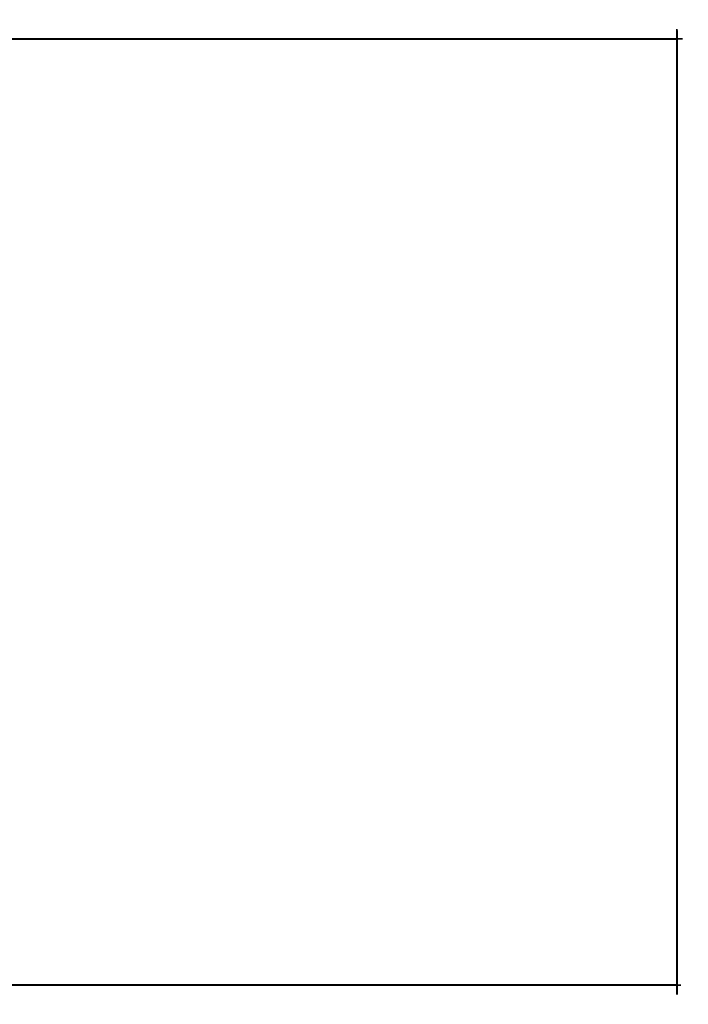
# Model space of a CAD drawing. Units: centimetres. Extents: x -161 to 21170, y 2577 to 5223.
# Drawn here: x 19211 to 19916, y 4081 to 5122 of the extents above; entities that cross this region are included whole.
import ezdxf

# ---------------------------------------------------------------- set-up
doc = ezdxf.new("R2010")
doc.units = ezdxf.units.CM
doc.layers.add('Make2D$Visibile$Curve', color=7, linetype='Continuous', true_color=0x000000)

msp = doc.modelspace()

# ---------------------------------------------------------------- linework, layer by layer
at = {"layer": 'Make2D$Visibile$Curve', "color": 18, "lineweight": -3, "true_color": 0x000000}
for points, knots in [([(19904.3, 4102.2), (19904.3, 4601.7), (19904.3, 5101.2), (19904.4, 5101.2), (19904.4, 5101.2)], [0, 0, 0, 1, 1, 2, 2, 2]), ([(19904.7, 5101.2), (19904.7, 5101.2), (19904.7, 5101.2), (19904.7, 4601.7), (19904.7, 4102.2), (19904.7, 4102.2), (19904.7, 4102.2)], [0, 0, 0, 1, 1, 2, 2, 3, 3, 3]), ([(19904.7, 5101.2), (19904.7, 5101.2), (19904.7, 5101.2), (19904.7, 4601.7), (19904.7, 4102.2), (19904.7, 4102.2), (19904.7, 4102.2)], [0, 0, 0, 1, 1, 2, 2, 3, 3, 3]), ([(17305.2, 5101.7), (17305.2, 5101.6), (17305.2, 5101.6), (18604.7, 5101.6), (19904.2, 5101.6)], [0, 0, 0, 1, 1, 2, 2, 2]), ([(17305.2, 5101.6), (17305.2, 5101.6), (17305.2, 5101.6), (18604.7, 5101.6), (19904.2, 5101.6)], [0, 0, 0, 1, 1, 2, 2, 2]), ([(17305.2, 5101.6), (17305.2, 5101.6), (17305.2, 5101.6), (18604.7, 5101.6), (19904.2, 5101.6)], [0, 0, 0, 1, 1, 2, 2, 2]), ([(17305.2, 5101.6), (17305.2, 5101.5), (17305.2, 5101.5), (18604.7, 5101.5), (19904.2, 5101.5)], [0, 0, 0, 1, 1, 2, 2, 2]), ([(17305.2, 5101.5), (17305.2, 5101.5), (17305.2, 5101.4), (18604.7, 5101.4), (19904.2, 5101.4)], [0, 0, 0, 1, 1, 2, 2, 2]), ([(17305.2, 5101.4), (17305.2, 5101.4), (17305.2, 5101.3), (18604.7, 5101.3), (19904.2, 5101.3)], [0, 0, 0, 1, 1, 2, 2, 2]), ([(17305.2, 5101.3), (17305.2, 5101.3), (17305.2, 5101.2), (18604.7, 5101.2), (19904.2, 5101.2)], [0, 0, 0, 1, 1, 2, 2, 2]), ([(19904.7, 4768.2), (19904.7, 4768.2), (19904.7, 4768.2), (19904.7, 4684.9), (19904.7, 4601.7), (19904.7, 4518.4), (19904.7, 4435.2), (19904.7, 4351.9), (19904.7, 4268.7), (19904.7, 4185.4), (19904.7, 4102.2), (19904.7, 4102.1), (19904.7, 4102.1), (19904.7, 4102), (19904.7, 4102), (19904.7, 4101.9), (19904.7, 4101.9), (19904.6, 4101.8), (19904.6, 4101.8), (19904.6, 4101.8), (19904.5, 4101.7), (19904.5, 4101.7), (19904.4, 4101.7), (19904.4, 4101.7), (19904.3, 4101.7), (19904.3, 4101.7), (19904.2, 4101.7), (19687.7, 4101.7), (19471.1, 4101.7), (19254.5, 4101.7), (19037.9, 4101.7), (18821.3, 4101.7), (18604.7, 4101.7), (18388.2, 4101.7), (18171.6, 4101.7), (17955, 4101.7), (17738.4, 4101.7), (17521.8, 4101.7), (17305.2, 4101.7), (17305.2, 4101.7), (17305.2, 4101.7), (17305.1, 4101.7), (17305.1, 4101.7), (17305, 4101.7), (17305, 4101.7), (17304.9, 4101.8), (17304.9, 4101.8), (17304.9, 4101.8), (17304.8, 4101.9), (17304.8, 4101.9), (17304.8, 4102), (17304.8, 4102), (17304.8, 4102.1), (17304.8, 4102.1), (17304.7, 4102.2), (17304.7, 4185.4), (17304.7, 4268.7), (17304.7, 4351.9), (17304.7, 4435.2), (17304.7, 4518.4), (17304.7, 4601.7), (17304.7, 4684.9), (17304.7, 4768.2), (17304.7, 4851.4), (17304.7, 4934.7), (17304.7, 5017.9), (17304.7, 5101.2), (17304.8, 5101.2), (17304.8, 5101.2), (17304.8, 5101.3), (17304.8, 5101.3), (17304.8, 5101.4), (17304.8, 5101.4), (17304.9, 5101.5), (17304.9, 5101.5), (17304.9, 5101.5), (17305, 5101.6), (17305, 5101.6), (17305.1, 5101.6), (17305.1, 5101.6), (17305.2, 5101.6), (17305.2, 5101.6), (17305.2, 5101.7), (17521.8, 5101.7), (17738.4, 5101.7), (17955, 5101.7), (18171.6, 5101.7), (18388.2, 5101.7), (18604.7, 5101.7), (18821.3, 5101.7), (19037.9, 5101.7), (19254.5, 5101.7), (19471.1, 5101.7), (19687.7, 5101.7), (19904.2, 5101.7), (19904.3, 5101.6), (19904.3, 5101.6), (19904.4, 5101.6), (19904.4, 5101.6), (19904.5, 5101.6), (19904.5, 5101.6), (19904.6, 5101.5), (19904.6, 5101.5), (19904.6, 5101.5), (19904.7, 5101.4), (19904.7, 5101.4), (19904.7, 5101.3), (19904.7, 5101.3), (19904.7, 5101.2), (19904.7, 5101.2), (19904.7, 5101.2), (19904.7, 5017.9), (19904.7, 4934.7), (19904.7, 4851.4), (19904.7, 4768.2)], [-27.000004, -27.000004, -27.000004, -27, -27, -26, -26, -25, -25, -24, -24, -23, -23, -22, -22, -21, -21, -20, -20, -19, -19, -18, -18, -17, -17, -16, -16, -15, -15, -14, -14, -13, -13, -12, -12, -11, -11, -10, -10, -9, -9, -8, -8, -7, -7, -6, -6, -5, -5, -4, -4, -3, -3, -2, -2, -1, -1, 0, 0, 1, 1, 2, 2, 3, 3, 4, 4, 5, 5, 6, 6, 7, 7, 8, 8, 9, 9, 10, 10, 11, 11, 12, 12, 13, 13, 14, 14, 15, 15, 16, 16, 17, 17, 18, 18, 19, 19, 20, 20, 21, 21, 22, 22, 23, 23, 24, 24, 25, 25, 26, 26, 27, 27, 28, 28, 28.999998, 28.999998, 28.999998]), ([(17305.2, 5101.2), (17305.2, 4851.4), (17305.2, 4601.7), (17305.2, 4351.9), (17305.2, 4102.2), (17955, 4102.2), (18604.7, 4102.2), (19254.5, 4102.2), (19904.2, 4102.2)], [0, 0, 0, 1, 1, 2, 2, 3, 3, 4, 4, 4]), ([(17305.2, 5101.2), (17305.2, 5101.2), (17305.2, 5101.2), (17955, 5101.2), (18604.7, 5101.2), (19254.5, 5101.2), (19904.2, 5101.2)], [0, 0, 0, 1, 1, 2, 2, 3, 3, 3]), ([(19904.2, 5101.6), (19904.2, 5101.5), (19904.2, 5101.5), (19904.3, 5101.5), (19904.3, 5101.5)], [0, 0, 0, 1, 1, 2, 2, 2]), ([(19904.3, 5101.5), (19904.3, 5101.5), (19904.2, 5101.6), (19904.3, 5101.6), (19904.4, 5101.6)], [0, 0, 0, 1, 1, 2, 2, 2]), ([(19904.2, 5101.6), (19904.2, 5101.6), (19904.2, 5101.6), (19904.3, 5101.6), (19904.4, 5101.6)], [0, 0, 0, 1, 1, 2, 2, 2]), ([(19904.4, 5101.6), (19904.4, 5101.6), (19904.3, 5101.6), (19904.3, 5101.6), (19904.2, 5101.6), (19904.3, 5101.6), (19904.4, 5101.6)], [0, 0, 0, 1, 1, 2, 2, 3, 3, 3]), ([(19904.3, 5101.5), (19904.3, 5101.5), (19904.2, 5101.4), (19904.4, 5101.4), (19904.5, 5101.4)], [0, 0, 0, 1, 1, 2, 2, 2]), ([(19904.4, 5101.2), (19904.3, 5101.2), (19904.2, 5101.3), (19904.4, 5101.4), (19904.5, 5101.4)], [0, 0, 0, 1, 1, 2, 2, 2]), ([(19904.2, 5101.3), (19904.2, 5101.3), (19904.2, 5101.2), (19904.3, 5101.2), (19904.3, 5101.2)], [0, 0, 0, 1, 1, 2, 2, 2]), ([(19904.2, 5101.2), (19904.2, 4851.4), (19904.2, 4601.7), (19904.2, 4351.9), (19904.2, 4102.2), (19904.3, 4102.2), (19904.3, 4102.2)], [0, 0, 0, 1, 1, 2, 2, 3, 3, 3]), ([(19904.2, 5101.2), (19904.2, 5101.2), (19904.2, 5101.2), (19904.3, 5101.2), (19904.3, 5101.2)], [0, 0, 0, 1, 1, 2, 2, 2]), ([(19904.4, 5101.6), (19904.4, 5101.6), (19904.3, 5101.5), (19904.4, 5101.5), (19904.5, 5101.4)], [0, 0, 0, 1, 1, 2, 2, 2]), ([(19904.4, 5101.6), (19904.5, 5101.5), (19904.6, 5101.5), (19904.5, 5101.5), (19904.5, 5101.6), (19904.5, 5101.6), (19904.4, 5101.6)], [-0.997183, -0.997183, -0.997183, 0, 0, 1, 1, 1.996673, 1.996673, 1.996673]), ([(19904.5, 5101.4), (19904.5, 5101.3), (19904.4, 5101.2), (19904.5, 5101.2), (19904.5, 5101.2)], [0, 0, 0, 1, 1, 2, 2, 2]), ([(19904.4, 5101.2), (19904.4, 4601.7), (19904.4, 4102.2), (19904.5, 4102.2), (19904.5, 4102.2)], [0, 0, 0, 1, 1, 2, 2, 2]), ([(19904.6, 5101.5), (19904.5, 5101.4), (19904.5, 5101.4), (19904.6, 5101.3), (19904.6, 5101.2)], [0, 0, 0, 1, 1, 2, 2, 2]), ([(19904.6, 5101.2), (19904.6, 5101.2), (19904.5, 5101.2), (19904.6, 5101.2), (19904.6, 5101.2)], [0, 0, 0, 1, 1, 2, 2, 2]), ([(19904.7, 5101.3), (19904.7, 5101.4), (19904.7, 5101.4), (19904.6, 5101.5), (19904.6, 5101.5), (19904.6, 5101.4), (19904.7, 5101.3)], [0, 0, 0, 1, 1, 2, 2, 3, 3, 3]), ([(19904.7, 5101.2), (19904.6, 5101.2), (19904.6, 5101.2), (19904.6, 5101.3), (19904.7, 5101.3)], [0, 0, 0, 1, 1, 2, 2, 2]), ([(19904.6, 5101.2), (19904.6, 4601.7), (19904.6, 4102.2), (19904.6, 4102.2), (19904.7, 4102.2)], [0, 0, 0, 1, 1, 2, 2, 2]), ([(19904.6, 5101.2), (19904.6, 5101.2), (19904.6, 5101.2), (19904.6, 5101.2), (19904.7, 5101.2)], [0, 0, 0, 1, 1, 2, 2, 2]), ([(19904.7, 5101.3), (19904.7, 5101.2), (19904.7, 5101.2), (19904.7, 5101.2), (19904.7, 5101.2)], [0, 0, 0, 1, 1, 2, 2, 2]), ([(19904.7, 5101.2), (19904.7, 5101.2), (19904.7, 5101.3), (19904.7, 5101.3), (19904.7, 5101.2), (19904.7, 5101.2), (19904.7, 5101.2)], [0, 0, 0, 1, 1, 2, 2, 3, 3, 3]), ([(19904.7, 5101.2), (19904.7, 4601.7), (19904.7, 4102.2), (19904.7, 4102.2), (19904.7, 4102.2)], [0, 0, 0, 1, 1, 2, 2, 2]), ([(17305.2, 4101.9), (17305.2, 4101.8), (17305.2, 4101.8), (18604.7, 4101.8), (19904.2, 4101.8)], [0, 0, 0, 1, 1, 2, 2, 2]), ([(18604.7, 4102.2), (17955, 4102.1), (17305.2, 4102.1), (18604.7, 4102), (19904.2, 4102)], [0, 0, 0, 1, 1, 2, 2, 2]), ([(18604.7, 4101.7), (17955, 4101.7), (17305.2, 4101.7), (18604.7, 4101.7), (19904.2, 4101.7)], [0, 0, 0, 1, 1, 2, 2, 2]), ([(19904.2, 4101.9), (18604.7, 4101.9), (17305.2, 4102), (18604.7, 4102), (19904.2, 4102)], [0, 0, 0, 1, 1, 2, 2, 2]), ([(19904.2, 4101.8), (18604.7, 4101.8), (17305.2, 4101.9), (18604.7, 4101.9), (19904.2, 4101.9)], [0, 0, 0, 1, 1, 2, 2, 2]), ([(19904.2, 4101.7), (18604.7, 4101.7), (17305.2, 4101.7), (18604.7, 4101.8), (19904.2, 4101.8)], [0, 0, 0, 1, 1, 2, 2, 2]), ([(19904.2, 4101.7), (18604.7, 4101.7), (17305.2, 4101.7), (18604.7, 4101.7), (19904.2, 4101.7)], [0, 0, 0, 1, 1, 2, 2, 2]), ([(19904.3, 4102.2), (19904.3, 4102.1), (19904.2, 4102), (19904.3, 4102), (19904.4, 4102)], [0, 0, 0, 1, 1, 2, 2, 2]), ([(19904.4, 4102), (19904.3, 4101.9), (19904.2, 4101.8), (19904.3, 4101.8), (19904.4, 4101.8)], [0, 0, 0, 1, 1, 2, 2, 2]), ([(19904.2, 4102), (19904.2, 4102), (19904.2, 4101.9), (19904.3, 4101.9), (19904.4, 4102)], [0, 0, 0, 1, 1, 2, 2, 2]), ([(19904.4, 4101.7), (19904.4, 4101.7), (19904.3, 4101.7), (19904.3, 4101.7), (19904.2, 4101.7), (19904.3, 4101.7), (19904.4, 4101.7)], [0, 0, 0, 1, 1, 2, 2, 3, 3, 3]), ([(19904.4, 4102), (19904.4, 4102.1), (19904.3, 4102.2), (19904.4, 4102.2), (19904.4, 4102.2)], [0, 0, 0, 1, 1, 2, 2, 2]), ([(19904.4, 4101.7), (19904.3, 4101.7), (19904.2, 4101.7), (19904.3, 4101.8), (19904.4, 4101.8)], [0, 0, 0, 1, 1, 2, 2, 2]), ([(19904.5, 4102.2), (19904.5, 4102.1), (19904.4, 4102), (19904.5, 4102), (19904.6, 4102.1)], [0, 0, 0, 1, 1, 2, 2, 2]), ([(19904.4, 4102), (19904.4, 4101.9), (19904.4, 4101.8), (19904.5, 4101.9), (19904.6, 4101.9)], [0, 0, 0, 1, 1, 2, 2, 2]), ([(19904.6, 4101.8), (19904.5, 4101.8), (19904.5, 4101.7), (19904.5, 4101.7), (19904.4, 4101.7), (19904.5, 4101.8), (19904.6, 4101.8)], [0, 0, 0, 1, 1, 2, 2, 3, 3, 3]), ([(19904.6, 4102.1), (19904.5, 4102.1), (19904.5, 4102.2), (19904.6, 4102.2), (19904.6, 4102.2)], [0, 0, 0, 1, 1, 2, 2, 2]), ([(19904.6, 4101.9), (19904.6, 4102), (19904.6, 4102.1), (19904.6, 4102.1), (19904.7, 4102.2)], [0, 0, 0, 1, 1, 2, 2, 2]), ([(19904.7, 4102.2), (19904.7, 4102.1), (19904.7, 4102), (19904.7, 4101.9), (19904.6, 4101.9), (19904.7, 4102), (19904.7, 4102.2)], [0, 0, 0, 1, 1, 2, 2, 3, 3, 3]), ([(19904.6, 4101.9), (19904.6, 4101.8), (19904.6, 4101.8), (19904.6, 4101.8), (19904.7, 4101.9), (19904.6, 4101.9), (19904.6, 4101.9)], [0, 0, 0, 1, 1, 2, 2, 3, 3, 3])]:
    msp.add_open_spline(points, degree=2, knots=knots, dxfattribs=at)
for points in [[(19904.2, 5101.6), (19904.2, 5101.6), (19904.2, 5101.7)], [(19904.2, 5101.6), (19904.2, 5101.6), (19904.2, 5101.6)], [(19904.2, 5101.4), (19904.2, 5101.5), (19904.2, 5101.5)], [(19904.2, 5101.3), (19904.2, 5101.4), (19904.2, 5101.4)], [(19904.4, 5101.6), (19904.4, 5101.6), (19904.4, 5101.6)], [(19904.5, 5101.4), (19904.5, 5101.3), (19904.5, 5101.2)], [(19904.5, 4102.2), (19904.5, 4601.7), (19904.5, 5101.2)], [(19904.6, 5101.5), (19904.6, 5101.5), (19904.6, 5101.5)], [(19904.7, 5101.3), (19904.7, 5101.2), (19904.7, 5101.2)], [(19904.7, 5101.3), (19904.7, 5101.3), (19904.7, 5101.3)], [(19865.1, 4101.7), (19865.1, 4101.7), (19865.1, 4101.7)], [(19904.2, 4102), (19904.2, 4102.1), (19904.2, 4102.2)], [(19904.2, 4101.8), (19904.2, 4101.9), (19904.2, 4101.9)], [(19904.2, 4101.7), (19904.2, 4101.8), (19904.2, 4101.8)], [(19904.2, 4101.7), (19904.2, 4101.7), (19904.2, 4101.7)], [(19904.2, 4101.7), (19904.2, 4101.7), (19904.2, 4101.7)], [(19904.4, 4102), (19904.4, 4102.1), (19904.4, 4102.2)], [(19904.4, 4101.7), (19904.4, 4101.8), (19904.4, 4101.8)], [(19904.4, 4101.7), (19904.4, 4101.7), (19904.4, 4101.7)], [(19904.6, 4102.1), (19904.6, 4102.1), (19904.6, 4102.2)], [(19904.6, 4101.9), (19904.6, 4102), (19904.7, 4102.2)], [(19904.6, 4101.8), (19904.6, 4101.8), (19904.6, 4101.8)], [(19904.7, 4102.1), (19904.7, 4102.1), (19904.7, 4102.2)]]:
    msp.add_open_spline(points, degree=2, dxfattribs=at)

doc.saveas('drawing.dxf')
